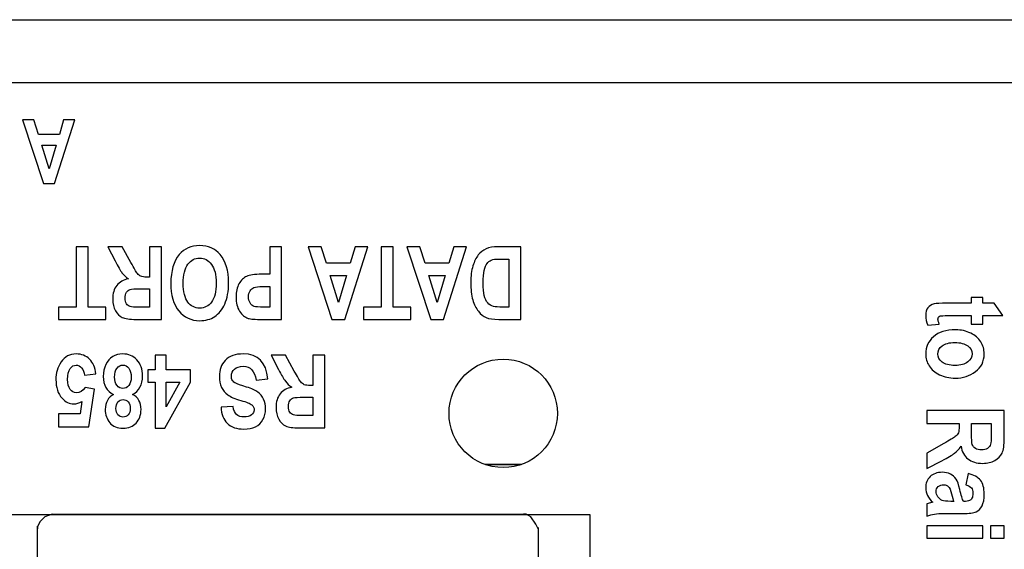
# Model space of a CAD drawing. Units: millimetres. Extents: x 0 to 594, y 0 to 420.
# Drawn here: x 267 to 280, y 66 to 73 of the extents above; entities that cross this region are included whole.
import ezdxf

# ---------------------------------------------------------------- set-up
doc = ezdxf.new("R2010")
doc.units = ezdxf.units.MM
doc.header["$LTSCALE"] = 32.67
doc.layers.get('0').update_dxf_attribs({"linetype": 'CONTINUOUS'})
doc.layers.add('Default', color=7, linetype='CONTINUOUS')
doc.layers.add('Livello 1', color=7, linetype='CONTINUOUS')

msp = doc.modelspace()

# ---------------------------------------------------------------- linework, layer by layer
at = {"color": 7, "linetype": 'Continuous'}
for p, q in [((178.387, 73.199), (393.337, 73.199)), ((177.613, 72.324), (370.319, 72.324))]:
    msp.add_line(p, q, dxfattribs=at)
at = {"layer": 'Default'}
for points, knots in [([(266.609, 71.804), (266.609, 71.804), (266.768, 71.804), (266.768, 71.804), (266.768, 71.804), (266.768, 71.804), (266.832, 71.603), (266.832, 71.603), (266.832, 71.603), (266.832, 71.603), (267.122, 71.603), (267.122, 71.603), (267.122, 71.603), (267.122, 71.603), (267.182, 71.804), (267.182, 71.804), (267.182, 71.804), (267.182, 71.804), (267.338, 71.804), (267.338, 71.804), (267.338, 71.804), (267.338, 71.804), (267.055, 70.918), (267.055, 70.918), (267.055, 70.918), (267.055, 70.918), (266.9, 70.918), (266.9, 70.918), (266.9, 70.918), (266.9, 70.918), (266.609, 71.804), (266.609, 71.804)], [0, 0, 0, 0, 0.125, 0.125, 0.125, 0.125, 0.25, 0.25, 0.25, 0.25, 0.375, 0.375, 0.375, 0.375, 0.5, 0.5, 0.5, 0.5, 0.625, 0.625, 0.625, 0.625, 0.75, 0.75, 0.75, 0.75, 0.875, 0.875, 0.875, 0.875, 1, 1, 1, 1]), ([(266.879, 71.454), (266.879, 71.454), (266.979, 71.125), (266.979, 71.125), (266.979, 71.125), (266.979, 71.125), (267.077, 71.454), (267.077, 71.454), (267.077, 71.454), (267.077, 71.454), (266.879, 71.454), (266.879, 71.454)], [0, 0, 0, 0, 0.333333, 0.333333, 0.333333, 0.333333, 0.666667, 0.666667, 0.666667, 0.666667, 1, 1, 1, 1]), ([(279.98, 68.963), (279.98, 68.963), (279.816, 68.963), (279.816, 68.963), (279.816, 68.963), (279.816, 68.963), (279.816, 69.081), (279.816, 69.081), (279.816, 69.081), (279.816, 69.081), (279.501, 69.081), (279.501, 69.081), (279.501, 69.081), (279.433, 69.081), (279.394, 69.079), (279.383, 69.076), (279.383, 69.076), (279.363, 69.069), (279.354, 69.054), (279.354, 69.033), (279.354, 69.033), (279.354, 69.017), (279.36, 68.994), (279.373, 68.964), (279.373, 68.964), (279.373, 68.964), (279.213, 68.949), (279.213, 68.949), (279.213, 68.949), (279.193, 68.989), (279.183, 69.034), (279.183, 69.085), (279.183, 69.085), (279.183, 69.128), (279.193, 69.164), (279.213, 69.19), (279.213, 69.19), (279.234, 69.217), (279.264, 69.234), (279.302, 69.243), (279.302, 69.243), (279.331, 69.25), (279.388, 69.254), (279.476, 69.254), (279.476, 69.254), (279.476, 69.254), (279.816, 69.254), (279.816, 69.254), (279.816, 69.254), (279.816, 69.254), (279.816, 69.333), (279.816, 69.333), (279.816, 69.333), (279.816, 69.333), (279.98, 69.333), (279.98, 69.333), (279.98, 69.333), (279.98, 69.333), (279.98, 69.254), (279.98, 69.254), (279.98, 69.254), (279.98, 69.254), (280.135, 69.254), (280.135, 69.254), (280.135, 69.254), (280.135, 69.254), (280.256, 69.081), (280.256, 69.081), (280.256, 69.081), (280.256, 69.081), (279.98, 69.081), (279.98, 69.081), (279.98, 69.081), (279.98, 69.081), (279.98, 68.963), (279.98, 68.963)], [0, 0, 0, 0, 0.052632, 0.052632, 0.052632, 0.052632, 0.105263, 0.105263, 0.105263, 0.105263, 0.157895, 0.157895, 0.157895, 0.157895, 0.210526, 0.210526, 0.210526, 0.210526, 0.263158, 0.263158, 0.263158, 0.263158, 0.315789, 0.315789, 0.315789, 0.315789, 0.368421, 0.368421, 0.368421, 0.368421, 0.421053, 0.421053, 0.421053, 0.421053, 0.473684, 0.473684, 0.473684, 0.473684, 0.526316, 0.526316, 0.526316, 0.526316, 0.578947, 0.578947, 0.578947, 0.578947, 0.631579, 0.631579, 0.631579, 0.631579, 0.684211, 0.684211, 0.684211, 0.684211, 0.736842, 0.736842, 0.736842, 0.736842, 0.789474, 0.789474, 0.789474, 0.789474, 0.842105, 0.842105, 0.842105, 0.842105, 0.894737, 0.894737, 0.894737, 0.894737, 0.947368, 0.947368, 0.947368, 0.947368, 1, 1, 1, 1]), ([(279.601, 68.883), (279.677, 68.883), (279.747, 68.868), (279.81, 68.837), (279.81, 68.837), (279.873, 68.806), (279.919, 68.766), (279.951, 68.716), (279.951, 68.716), (279.982, 68.666), (279.998, 68.61), (279.998, 68.548), (279.998, 68.548), (279.998, 68.443), (279.957, 68.361), (279.877, 68.301), (279.877, 68.301), (279.796, 68.241), (279.702, 68.211), (279.594, 68.211), (279.594, 68.211), (279.514, 68.211), (279.442, 68.227), (279.377, 68.258), (279.377, 68.258), (279.312, 68.289), (279.264, 68.33), (279.232, 68.38), (279.232, 68.38), (279.199, 68.431), (279.183, 68.487), (279.183, 68.547), (279.183, 68.547), (279.183, 68.644), (279.219, 68.724), (279.291, 68.788), (279.291, 68.788), (279.364, 68.852), (279.467, 68.883), (279.601, 68.883)], [0, 0, 0, 0, 0.1, 0.1, 0.1, 0.1, 0.2, 0.2, 0.2, 0.2, 0.3, 0.3, 0.3, 0.3, 0.4, 0.4, 0.4, 0.4, 0.5, 0.5, 0.5, 0.5, 0.6, 0.6, 0.6, 0.6, 0.7, 0.7, 0.7, 0.7, 0.8, 0.8, 0.8, 0.8, 0.9, 0.9, 0.9, 0.9, 1, 1, 1, 1]), ([(279.59, 68.707), (279.511, 68.707), (279.452, 68.691), (279.411, 68.66), (279.411, 68.66), (279.371, 68.629), (279.351, 68.59), (279.351, 68.546), (279.351, 68.546), (279.351, 68.503), (279.371, 68.466), (279.412, 68.435), (279.412, 68.435), (279.452, 68.404), (279.512, 68.388), (279.592, 68.388), (279.592, 68.388), (279.669, 68.388), (279.728, 68.404), (279.769, 68.436), (279.769, 68.436), (279.809, 68.467), (279.83, 68.504), (279.83, 68.548), (279.83, 68.548), (279.83, 68.592), (279.809, 68.629), (279.769, 68.66), (279.769, 68.66), (279.728, 68.691), (279.668, 68.707), (279.59, 68.707)], [0, 0, 0, 0, 0.125, 0.125, 0.125, 0.125, 0.25, 0.25, 0.25, 0.25, 0.375, 0.375, 0.375, 0.375, 0.5, 0.5, 0.5, 0.5, 0.625, 0.625, 0.625, 0.625, 0.75, 0.75, 0.75, 0.75, 0.875, 0.875, 0.875, 0.875, 1, 1, 1, 1]), ([(279.2, 67.76), (279.2, 67.76), (280.277, 67.76), (280.277, 67.76), (280.277, 67.76), (280.277, 67.76), (280.277, 67.378), (280.277, 67.378), (280.277, 67.378), (280.277, 67.28), (280.267, 67.21), (280.248, 67.169), (280.248, 67.169), (280.228, 67.127), (280.195, 67.092), (280.147, 67.065), (280.147, 67.065), (280.099, 67.038), (280.042, 67.025), (279.976, 67.025), (279.976, 67.025), (279.892, 67.025), (279.824, 67.045), (279.772, 67.087), (279.772, 67.087), (279.721, 67.128), (279.688, 67.186), (279.675, 67.262), (279.675, 67.262), (279.648, 67.223), (279.618, 67.191), (279.585, 67.166), (279.585, 67.166), (279.553, 67.14), (279.494, 67.105), (279.41, 67.062), (279.41, 67.062), (279.41, 67.062), (279.2, 66.953), (279.2, 66.953), (279.2, 66.953), (279.2, 66.953), (279.2, 67.169), (279.2, 67.169), (279.2, 67.169), (279.2, 67.169), (279.435, 67.3), (279.435, 67.3), (279.435, 67.3), (279.519, 67.347), (279.572, 67.38), (279.593, 67.397), (279.593, 67.397), (279.615, 67.414), (279.629, 67.432), (279.638, 67.451), (279.638, 67.451), (279.646, 67.469), (279.65, 67.5), (279.65, 67.542), (279.65, 67.542), (279.65, 67.542), (279.65, 67.579), (279.65, 67.579), (279.65, 67.579), (279.65, 67.579), (279.2, 67.579), (279.2, 67.579), (279.2, 67.579), (279.2, 67.579), (279.2, 67.76), (279.2, 67.76)], [0, 0, 0, 0, 0.055556, 0.055556, 0.055556, 0.055556, 0.111111, 0.111111, 0.111111, 0.111111, 0.166667, 0.166667, 0.166667, 0.166667, 0.222222, 0.222222, 0.222222, 0.222222, 0.277778, 0.277778, 0.277778, 0.277778, 0.333333, 0.333333, 0.333333, 0.333333, 0.388889, 0.388889, 0.388889, 0.388889, 0.444444, 0.444444, 0.444444, 0.444444, 0.5, 0.5, 0.5, 0.5, 0.555556, 0.555556, 0.555556, 0.555556, 0.611111, 0.611111, 0.611111, 0.611111, 0.666667, 0.666667, 0.666667, 0.666667, 0.722222, 0.722222, 0.722222, 0.722222, 0.777778, 0.777778, 0.777778, 0.777778, 0.833333, 0.833333, 0.833333, 0.833333, 0.888889, 0.888889, 0.888889, 0.888889, 0.944444, 0.944444, 0.944444, 0.944444, 1, 1, 1, 1]), ([(279.822, 67.579), (279.822, 67.579), (279.822, 67.444), (279.822, 67.444), (279.822, 67.444), (279.822, 67.362), (279.825, 67.31), (279.832, 67.287), (279.832, 67.287), (279.839, 67.265), (279.853, 67.247), (279.875, 67.233), (279.875, 67.233), (279.897, 67.219), (279.925, 67.212), (279.961, 67.212), (279.961, 67.212), (279.995, 67.212), (280.023, 67.219), (280.044, 67.233), (280.044, 67.233), (280.065, 67.247), (280.079, 67.266), (280.087, 67.29), (280.087, 67.29), (280.092, 67.307), (280.095, 67.356), (280.095, 67.437), (280.095, 67.437), (280.095, 67.437), (280.095, 67.579), (280.095, 67.579), (280.095, 67.579), (280.095, 67.579), (279.822, 67.579), (279.822, 67.579)], [0, 0, 0, 0, 0.111111, 0.111111, 0.111111, 0.111111, 0.222222, 0.222222, 0.222222, 0.222222, 0.333333, 0.333333, 0.333333, 0.333333, 0.444444, 0.444444, 0.444444, 0.444444, 0.555556, 0.555556, 0.555556, 0.555556, 0.666667, 0.666667, 0.666667, 0.666667, 0.777778, 0.777778, 0.777778, 0.777778, 0.888889, 0.888889, 0.888889, 0.888889, 1, 1, 1, 1]), ([(279.742, 66.727), (279.742, 66.727), (279.776, 66.883), (279.776, 66.883), (279.776, 66.883), (279.855, 66.864), (279.911, 66.832), (279.946, 66.789), (279.946, 66.789), (279.981, 66.745), (279.998, 66.683), (279.998, 66.601), (279.998, 66.601), (279.998, 66.528), (279.988, 66.472), (279.968, 66.434), (279.968, 66.434), (279.947, 66.396), (279.92, 66.368), (279.886, 66.352), (279.886, 66.352), (279.851, 66.335), (279.789, 66.327), (279.697, 66.327), (279.697, 66.327), (279.697, 66.327), (279.456, 66.329), (279.456, 66.329), (279.456, 66.329), (279.389, 66.329), (279.339, 66.326), (279.305, 66.32), (279.305, 66.32), (279.273, 66.315), (279.237, 66.305), (279.2, 66.29), (279.2, 66.29), (279.2, 66.29), (279.2, 66.46), (279.2, 66.46), (279.2, 66.46), (279.2, 66.46), (279.285, 66.483), (279.285, 66.483), (279.285, 66.483), (279.251, 66.512), (279.226, 66.544), (279.208, 66.577), (279.208, 66.577), (279.191, 66.611), (279.183, 66.647), (279.183, 66.685), (279.183, 66.685), (279.183, 66.748), (279.203, 66.8), (279.245, 66.84), (279.245, 66.84), (279.287, 66.88), (279.343, 66.901), (279.413, 66.901), (279.413, 66.901), (279.456, 66.901), (279.495, 66.892), (279.528, 66.876), (279.528, 66.876), (279.561, 66.86), (279.587, 66.836), (279.606, 66.806), (279.606, 66.806), (279.626, 66.777), (279.643, 66.729), (279.658, 66.663), (279.658, 66.663), (279.676, 66.583), (279.693, 66.527), (279.709, 66.496), (279.709, 66.496), (279.752, 66.496), (279.781, 66.499), (279.794, 66.506), (279.794, 66.506), (279.807, 66.512), (279.818, 66.523), (279.827, 66.54), (279.827, 66.54), (279.836, 66.557), (279.84, 66.58), (279.84, 66.61), (279.84, 66.61), (279.84, 66.642), (279.833, 66.666), (279.819, 66.683), (279.819, 66.683), (279.806, 66.701), (279.78, 66.716), (279.742, 66.727)], [0, 0, 0, 0, 0.041667, 0.041667, 0.041667, 0.041667, 0.083333, 0.083333, 0.083333, 0.083333, 0.125, 0.125, 0.125, 0.125, 0.166667, 0.166667, 0.166667, 0.166667, 0.208333, 0.208333, 0.208333, 0.208333, 0.25, 0.25, 0.25, 0.25, 0.291667, 0.291667, 0.291667, 0.291667, 0.333333, 0.333333, 0.333333, 0.333333, 0.375, 0.375, 0.375, 0.375, 0.416667, 0.416667, 0.416667, 0.416667, 0.458333, 0.458333, 0.458333, 0.458333, 0.5, 0.5, 0.5, 0.5, 0.541667, 0.541667, 0.541667, 0.541667, 0.583333, 0.583333, 0.583333, 0.583333, 0.625, 0.625, 0.625, 0.625, 0.666667, 0.666667, 0.666667, 0.666667, 0.708333, 0.708333, 0.708333, 0.708333, 0.75, 0.75, 0.75, 0.75, 0.791667, 0.791667, 0.791667, 0.791667, 0.833333, 0.833333, 0.833333, 0.833333, 0.875, 0.875, 0.875, 0.875, 0.916667, 0.916667, 0.916667, 0.916667, 0.958333, 0.958333, 0.958333, 0.958333, 1, 1, 1, 1]), ([(279.575, 66.496), (279.566, 66.518), (279.556, 66.552), (279.544, 66.599), (279.544, 66.599), (279.53, 66.652), (279.515, 66.687), (279.498, 66.703), (279.498, 66.703), (279.482, 66.72), (279.46, 66.728), (279.434, 66.728), (279.434, 66.728), (279.404, 66.728), (279.379, 66.719), (279.358, 66.701), (279.358, 66.701), (279.338, 66.682), (279.328, 66.66), (279.328, 66.632), (279.328, 66.632), (279.328, 66.608), (279.336, 66.584), (279.353, 66.56), (279.353, 66.56), (279.369, 66.536), (279.388, 66.519), (279.411, 66.51), (279.411, 66.51), (279.434, 66.501), (279.474, 66.496), (279.534, 66.496), (279.534, 66.496), (279.534, 66.496), (279.575, 66.496), (279.575, 66.496)], [0, 0, 0, 0, 0.111111, 0.111111, 0.111111, 0.111111, 0.222222, 0.222222, 0.222222, 0.222222, 0.333333, 0.333333, 0.333333, 0.333333, 0.444444, 0.444444, 0.444444, 0.444444, 0.555556, 0.555556, 0.555556, 0.555556, 0.666667, 0.666667, 0.666667, 0.666667, 0.777778, 0.777778, 0.777778, 0.777778, 0.888889, 0.888889, 0.888889, 0.888889, 1, 1, 1, 1]), ([(279.2, 66.157), (279.2, 66.157), (279.98, 66.157), (279.98, 66.157), (279.98, 66.157), (279.98, 66.157), (279.98, 65.984), (279.98, 65.984), (279.98, 65.984), (279.98, 65.984), (279.2, 65.984), (279.2, 65.984), (279.2, 65.984), (279.2, 65.984), (279.2, 66.157), (279.2, 66.157)], [0, 0, 0, 0, 0.25, 0.25, 0.25, 0.25, 0.5, 0.5, 0.5, 0.5, 0.75, 0.75, 0.75, 0.75, 1, 1, 1, 1]), ([(280.086, 66.157), (280.086, 66.157), (280.277, 66.157), (280.277, 66.157), (280.277, 66.157), (280.277, 66.157), (280.277, 65.984), (280.277, 65.984), (280.277, 65.984), (280.277, 65.984), (280.086, 65.984), (280.086, 65.984), (280.086, 65.984), (280.086, 65.984), (280.086, 66.157), (280.086, 66.157)], [0, 0, 0, 0, 0.25, 0.25, 0.25, 0.25, 0.5, 0.5, 0.5, 0.5, 0.75, 0.75, 0.75, 0.75, 1, 1, 1, 1])]:
    msp.add_open_spline(points, degree=3, knots=knots, dxfattribs=at)
at = {"layer": 'Livello 1'}
for points, knots in [([(269.478, 69.54), (269.478, 69.419), (269.46, 69.32), (269.425, 69.242), (269.425, 69.242), (269.389, 69.164), (269.342, 69.106), (269.285, 69.068), (269.285, 69.068), (269.227, 69.03), (269.158, 69.01), (269.076, 69.01), (269.076, 69.01), (268.957, 69.01), (268.861, 69.056), (268.786, 69.146), (268.786, 69.146), (268.711, 69.237), (268.674, 69.366), (268.674, 69.533), (268.674, 69.533), (268.674, 69.702), (268.713, 69.835), (268.792, 69.93), (268.792, 69.93), (268.862, 70.014), (268.956, 70.056), (269.075, 70.056), (269.075, 70.056), (269.195, 70.056), (269.29, 70.014), (269.359, 69.931), (269.359, 69.931), (269.438, 69.836), (269.478, 69.706), (269.478, 69.54)], [0, 0, 0, 0, 0.111111, 0.111111, 0.111111, 0.111111, 0.222222, 0.222222, 0.222222, 0.222222, 0.333333, 0.333333, 0.333333, 0.333333, 0.444444, 0.444444, 0.444444, 0.444444, 0.555556, 0.555556, 0.555556, 0.555556, 0.666667, 0.666667, 0.666667, 0.666667, 0.777778, 0.777778, 0.777778, 0.777778, 0.888889, 0.888889, 0.888889, 0.888889, 1, 1, 1, 1]), ([(267.521, 70.039), (267.521, 70.039), (267.521, 69.199), (267.521, 69.199), (267.521, 69.199), (267.521, 69.199), (267.767, 69.199), (267.767, 69.199), (267.767, 69.199), (267.767, 69.199), (267.767, 69.028), (267.767, 69.028), (267.767, 69.028), (267.767, 69.028), (267.108, 69.028), (267.108, 69.028), (267.108, 69.028), (267.108, 69.028), (267.108, 69.199), (267.108, 69.199), (267.108, 69.199), (267.108, 69.199), (267.354, 69.199), (267.354, 69.199), (267.354, 69.199), (267.354, 69.199), (267.354, 70.039), (267.354, 70.039), (267.354, 70.039), (267.354, 70.039), (267.521, 70.039), (267.521, 70.039)], [0, 0, 0, 0, 0.125, 0.125, 0.125, 0.125, 0.25, 0.25, 0.25, 0.25, 0.375, 0.375, 0.375, 0.375, 0.5, 0.5, 0.5, 0.5, 0.625, 0.625, 0.625, 0.625, 0.75, 0.75, 0.75, 0.75, 0.875, 0.875, 0.875, 0.875, 1, 1, 1, 1]), ([(268.543, 70.039), (268.543, 70.039), (268.543, 69.028), (268.543, 69.028), (268.543, 69.028), (268.543, 69.028), (268.19, 69.028), (268.19, 69.028), (268.19, 69.028), (268.1, 69.028), (268.036, 69.037), (267.997, 69.055), (267.997, 69.055), (267.958, 69.073), (267.927, 69.105), (267.902, 69.149), (267.902, 69.149), (267.877, 69.194), (267.865, 69.248), (267.865, 69.31), (267.865, 69.31), (267.865, 69.39), (267.884, 69.453), (267.921, 69.502), (267.921, 69.502), (267.96, 69.55), (268.014, 69.58), (268.083, 69.593), (268.083, 69.593), (268.047, 69.618), (268.018, 69.646), (267.994, 69.677), (267.994, 69.677), (267.971, 69.708), (267.939, 69.762), (267.898, 69.842), (267.898, 69.842), (267.898, 69.842), (267.798, 70.039), (267.798, 70.039), (267.798, 70.039), (267.798, 70.039), (267.997, 70.039), (267.997, 70.039), (267.997, 70.039), (267.997, 70.039), (268.119, 69.819), (268.119, 69.819), (268.119, 69.819), (268.162, 69.739), (268.192, 69.69), (268.208, 69.669), (268.208, 69.669), (268.223, 69.649), (268.24, 69.636), (268.257, 69.628), (268.257, 69.628), (268.275, 69.621), (268.303, 69.617), (268.341, 69.617), (268.341, 69.617), (268.341, 69.617), (268.376, 69.617), (268.376, 69.617), (268.376, 69.617), (268.376, 69.617), (268.376, 70.039), (268.376, 70.039), (268.376, 70.039), (268.376, 70.039), (268.543, 70.039), (268.543, 70.039)], [0, 0, 0, 0, 0.055556, 0.055556, 0.055556, 0.055556, 0.111111, 0.111111, 0.111111, 0.111111, 0.166667, 0.166667, 0.166667, 0.166667, 0.222222, 0.222222, 0.222222, 0.222222, 0.277778, 0.277778, 0.277778, 0.277778, 0.333333, 0.333333, 0.333333, 0.333333, 0.388889, 0.388889, 0.388889, 0.388889, 0.444444, 0.444444, 0.444444, 0.444444, 0.5, 0.5, 0.5, 0.5, 0.555556, 0.555556, 0.555556, 0.555556, 0.611111, 0.611111, 0.611111, 0.611111, 0.666667, 0.666667, 0.666667, 0.666667, 0.722222, 0.722222, 0.722222, 0.722222, 0.777778, 0.777778, 0.777778, 0.777778, 0.833333, 0.833333, 0.833333, 0.833333, 0.888889, 0.888889, 0.888889, 0.888889, 0.944444, 0.944444, 0.944444, 0.944444, 1, 1, 1, 1]), ([(270.217, 70.039), (270.217, 70.039), (270.217, 69.028), (270.217, 69.028), (270.217, 69.028), (270.217, 69.028), (269.948, 69.028), (269.948, 69.028), (269.948, 69.028), (269.848, 69.028), (269.783, 69.033), (269.752, 69.042), (269.752, 69.042), (269.703, 69.058), (269.662, 69.091), (269.63, 69.142), (269.63, 69.142), (269.598, 69.193), (269.582, 69.259), (269.582, 69.339), (269.582, 69.339), (269.582, 69.413), (269.596, 69.474), (269.623, 69.523), (269.623, 69.523), (269.651, 69.573), (269.686, 69.607), (269.727, 69.627), (269.727, 69.627), (269.768, 69.647), (269.84, 69.657), (269.941, 69.657), (269.941, 69.657), (269.941, 69.657), (270.051, 69.657), (270.051, 69.657), (270.051, 69.657), (270.051, 69.657), (270.051, 70.039), (270.051, 70.039), (270.051, 70.039), (270.051, 70.039), (270.217, 70.039), (270.217, 70.039)], [0, 0, 0, 0, 0.090909, 0.090909, 0.090909, 0.090909, 0.181818, 0.181818, 0.181818, 0.181818, 0.272727, 0.272727, 0.272727, 0.272727, 0.363636, 0.363636, 0.363636, 0.363636, 0.454545, 0.454545, 0.454545, 0.454545, 0.545455, 0.545455, 0.545455, 0.545455, 0.636364, 0.636364, 0.636364, 0.636364, 0.727273, 0.727273, 0.727273, 0.727273, 0.818182, 0.818182, 0.818182, 0.818182, 0.909091, 0.909091, 0.909091, 0.909091, 1, 1, 1, 1]), ([(270.586, 70.039), (270.586, 70.039), (270.768, 70.039), (270.768, 70.039), (270.768, 70.039), (270.768, 70.039), (270.84, 69.809), (270.84, 69.809), (270.84, 69.809), (270.84, 69.809), (271.171, 69.809), (271.171, 69.809), (271.171, 69.809), (271.171, 69.809), (271.24, 70.039), (271.24, 70.039), (271.24, 70.039), (271.24, 70.039), (271.418, 70.039), (271.418, 70.039), (271.418, 70.039), (271.418, 70.039), (271.095, 69.028), (271.095, 69.028), (271.095, 69.028), (271.095, 69.028), (270.917, 69.028), (270.917, 69.028), (270.917, 69.028), (270.917, 69.028), (270.586, 70.039), (270.586, 70.039)], [0, 0, 0, 0, 0.125, 0.125, 0.125, 0.125, 0.25, 0.25, 0.25, 0.25, 0.375, 0.375, 0.375, 0.375, 0.5, 0.5, 0.5, 0.5, 0.625, 0.625, 0.625, 0.625, 0.75, 0.75, 0.75, 0.75, 0.875, 0.875, 0.875, 0.875, 1, 1, 1, 1]), ([(271.77, 70.039), (271.77, 70.039), (271.77, 69.199), (271.77, 69.199), (271.77, 69.199), (271.77, 69.199), (272.016, 69.199), (272.016, 69.199), (272.016, 69.199), (272.016, 69.199), (272.016, 69.028), (272.016, 69.028), (272.016, 69.028), (272.016, 69.028), (271.357, 69.028), (271.357, 69.028), (271.357, 69.028), (271.357, 69.028), (271.357, 69.199), (271.357, 69.199), (271.357, 69.199), (271.357, 69.199), (271.603, 69.199), (271.603, 69.199), (271.603, 69.199), (271.603, 69.199), (271.603, 70.039), (271.603, 70.039), (271.603, 70.039), (271.603, 70.039), (271.77, 70.039), (271.77, 70.039)], [0, 0, 0, 0, 0.125, 0.125, 0.125, 0.125, 0.25, 0.25, 0.25, 0.25, 0.375, 0.375, 0.375, 0.375, 0.5, 0.5, 0.5, 0.5, 0.625, 0.625, 0.625, 0.625, 0.75, 0.75, 0.75, 0.75, 0.875, 0.875, 0.875, 0.875, 1, 1, 1, 1]), ([(271.96, 70.039), (271.96, 70.039), (272.142, 70.039), (272.142, 70.039), (272.142, 70.039), (272.142, 70.039), (272.215, 69.809), (272.215, 69.809), (272.215, 69.809), (272.215, 69.809), (272.546, 69.809), (272.546, 69.809), (272.546, 69.809), (272.546, 69.809), (272.614, 70.039), (272.614, 70.039), (272.614, 70.039), (272.614, 70.039), (272.792, 70.039), (272.792, 70.039), (272.792, 70.039), (272.792, 70.039), (272.469, 69.028), (272.469, 69.028), (272.469, 69.028), (272.469, 69.028), (272.292, 69.028), (272.292, 69.028), (272.292, 69.028), (272.292, 69.028), (271.96, 70.039), (271.96, 70.039)], [0, 0, 0, 0, 0.125, 0.125, 0.125, 0.125, 0.25, 0.25, 0.25, 0.25, 0.375, 0.375, 0.375, 0.375, 0.5, 0.5, 0.5, 0.5, 0.625, 0.625, 0.625, 0.625, 0.75, 0.75, 0.75, 0.75, 0.875, 0.875, 0.875, 0.875, 1, 1, 1, 1]), ([(273.545, 69.028), (273.545, 69.028), (273.239, 69.028), (273.239, 69.028), (273.239, 69.028), (273.162, 69.028), (273.103, 69.036), (273.064, 69.054), (273.064, 69.054), (273.025, 69.071), (272.989, 69.1), (272.956, 69.141), (272.956, 69.141), (272.922, 69.182), (272.897, 69.235), (272.877, 69.3), (272.877, 69.3), (272.859, 69.366), (272.849, 69.447), (272.849, 69.543), (272.849, 69.543), (272.849, 69.631), (272.859, 69.707), (272.879, 69.772), (272.879, 69.772), (272.899, 69.836), (272.924, 69.887), (272.954, 69.925), (272.954, 69.925), (272.985, 69.963), (273.021, 69.991), (273.064, 70.01), (273.064, 70.01), (273.107, 70.029), (273.162, 70.039), (273.23, 70.039), (273.23, 70.039), (273.23, 70.039), (273.545, 70.039), (273.545, 70.039), (273.545, 70.039), (273.545, 70.039), (273.545, 69.028), (273.545, 69.028)], [0, 0, 0, 0, 0.090909, 0.090909, 0.090909, 0.090909, 0.181818, 0.181818, 0.181818, 0.181818, 0.272727, 0.272727, 0.272727, 0.272727, 0.363636, 0.363636, 0.363636, 0.363636, 0.454545, 0.454545, 0.454545, 0.454545, 0.545455, 0.545455, 0.545455, 0.545455, 0.636364, 0.636364, 0.636364, 0.636364, 0.727273, 0.727273, 0.727273, 0.727273, 0.818182, 0.818182, 0.818182, 0.818182, 0.909091, 0.909091, 0.909091, 0.909091, 1, 1, 1, 1]), ([(269.306, 69.533), (269.306, 69.649), (269.283, 69.736), (269.239, 69.794), (269.239, 69.794), (269.195, 69.852), (269.141, 69.882), (269.075, 69.882), (269.075, 69.882), (269.009, 69.882), (268.955, 69.853), (268.912, 69.795), (268.912, 69.795), (268.868, 69.737), (268.847, 69.649), (268.847, 69.529), (268.847, 69.529), (268.847, 69.412), (268.868, 69.325), (268.91, 69.269), (268.91, 69.269), (268.952, 69.213), (269.007, 69.185), (269.075, 69.185), (269.075, 69.185), (269.143, 69.185), (269.199, 69.213), (269.241, 69.27), (269.241, 69.27), (269.284, 69.326), (269.306, 69.414), (269.306, 69.533)], [0, 0, 0, 0, 0.125, 0.125, 0.125, 0.125, 0.25, 0.25, 0.25, 0.25, 0.375, 0.375, 0.375, 0.375, 0.5, 0.5, 0.5, 0.5, 0.625, 0.625, 0.625, 0.625, 0.75, 0.75, 0.75, 0.75, 0.875, 0.875, 0.875, 0.875, 1, 1, 1, 1]), ([(273.378, 69.199), (273.378, 69.199), (273.378, 69.868), (273.378, 69.868), (273.378, 69.868), (273.378, 69.868), (273.252, 69.868), (273.252, 69.868), (273.252, 69.868), (273.198, 69.868), (273.159, 69.864), (273.135, 69.853), (273.135, 69.853), (273.111, 69.843), (273.091, 69.828), (273.076, 69.807), (273.076, 69.807), (273.06, 69.787), (273.048, 69.755), (273.038, 69.71), (273.038, 69.71), (273.027, 69.666), (273.022, 69.608), (273.022, 69.536), (273.022, 69.536), (273.022, 69.461), (273.028, 69.402), (273.038, 69.359), (273.038, 69.359), (273.048, 69.316), (273.064, 69.281), (273.086, 69.257), (273.086, 69.257), (273.108, 69.232), (273.135, 69.216), (273.166, 69.208), (273.166, 69.208), (273.189, 69.202), (273.235, 69.199), (273.302, 69.199), (273.302, 69.199), (273.302, 69.199), (273.378, 69.199), (273.378, 69.199)], [0, 0, 0, 0, 0.090909, 0.090909, 0.090909, 0.090909, 0.181818, 0.181818, 0.181818, 0.181818, 0.272727, 0.272727, 0.272727, 0.272727, 0.363636, 0.363636, 0.363636, 0.363636, 0.454545, 0.454545, 0.454545, 0.454545, 0.545455, 0.545455, 0.545455, 0.545455, 0.636364, 0.636364, 0.636364, 0.636364, 0.727273, 0.727273, 0.727273, 0.727273, 0.818182, 0.818182, 0.818182, 0.818182, 0.909091, 0.909091, 0.909091, 0.909091, 1, 1, 1, 1]), ([(270.894, 69.639), (270.894, 69.639), (271.008, 69.264), (271.008, 69.264), (271.008, 69.264), (271.008, 69.264), (271.12, 69.639), (271.12, 69.639), (271.12, 69.639), (271.12, 69.639), (270.894, 69.639), (270.894, 69.639)], [0, 0, 0, 0, 0.333333, 0.333333, 0.333333, 0.333333, 0.666667, 0.666667, 0.666667, 0.666667, 1, 1, 1, 1]), ([(272.268, 69.639), (272.268, 69.639), (272.382, 69.264), (272.382, 69.264), (272.382, 69.264), (272.382, 69.264), (272.495, 69.639), (272.495, 69.639), (272.495, 69.639), (272.495, 69.639), (272.268, 69.639), (272.268, 69.639)], [0, 0, 0, 0, 0.333333, 0.333333, 0.333333, 0.333333, 0.666667, 0.666667, 0.666667, 0.666667, 1, 1, 1, 1]), ([(268.376, 69.455), (268.376, 69.455), (268.252, 69.455), (268.252, 69.455), (268.252, 69.455), (268.176, 69.455), (268.127, 69.452), (268.107, 69.445), (268.107, 69.445), (268.086, 69.439), (268.069, 69.425), (268.056, 69.405), (268.056, 69.405), (268.044, 69.385), (268.037, 69.358), (268.037, 69.324), (268.037, 69.324), (268.037, 69.292), (268.044, 69.266), (268.056, 69.247), (268.056, 69.247), (268.069, 69.227), (268.087, 69.214), (268.109, 69.206), (268.109, 69.206), (268.124, 69.201), (268.17, 69.199), (268.245, 69.199), (268.245, 69.199), (268.245, 69.199), (268.376, 69.199), (268.376, 69.199), (268.376, 69.199), (268.376, 69.199), (268.376, 69.455), (268.376, 69.455)], [0, 0, 0, 0, 0.111111, 0.111111, 0.111111, 0.111111, 0.222222, 0.222222, 0.222222, 0.222222, 0.333333, 0.333333, 0.333333, 0.333333, 0.444444, 0.444444, 0.444444, 0.444444, 0.555556, 0.555556, 0.555556, 0.555556, 0.666667, 0.666667, 0.666667, 0.666667, 0.777778, 0.777778, 0.777778, 0.777778, 0.888889, 0.888889, 0.888889, 0.888889, 1, 1, 1, 1]), ([(270.051, 69.199), (270.051, 69.199), (270.051, 69.486), (270.051, 69.486), (270.051, 69.486), (270.051, 69.486), (269.958, 69.486), (269.958, 69.486), (269.958, 69.486), (269.896, 69.486), (269.854, 69.481), (269.831, 69.473), (269.831, 69.473), (269.809, 69.464), (269.791, 69.448), (269.777, 69.425), (269.777, 69.425), (269.762, 69.402), (269.755, 69.375), (269.755, 69.342), (269.755, 69.342), (269.755, 69.308), (269.763, 69.28), (269.777, 69.257), (269.777, 69.257), (269.792, 69.234), (269.81, 69.218), (269.832, 69.21), (269.832, 69.21), (269.853, 69.203), (269.899, 69.199), (269.969, 69.199), (269.969, 69.199), (269.969, 69.199), (270.051, 69.199), (270.051, 69.199)], [0, 0, 0, 0, 0.111111, 0.111111, 0.111111, 0.111111, 0.222222, 0.222222, 0.222222, 0.222222, 0.333333, 0.333333, 0.333333, 0.333333, 0.444444, 0.444444, 0.444444, 0.444444, 0.555556, 0.555556, 0.555556, 0.555556, 0.666667, 0.666667, 0.666667, 0.666667, 0.777778, 0.777778, 0.777778, 0.777778, 0.888889, 0.888889, 0.888889, 0.888889, 1, 1, 1, 1]), ([(267.631, 68.27), (267.631, 68.27), (267.473, 68.25), (267.473, 68.25), (267.473, 68.25), (267.469, 68.294), (267.455, 68.329), (267.432, 68.354), (267.432, 68.354), (267.409, 68.379), (267.384, 68.392), (267.356, 68.392), (267.356, 68.392), (267.324, 68.392), (267.296, 68.376), (267.272, 68.344), (267.272, 68.344), (267.248, 68.311), (267.237, 68.261), (267.237, 68.194), (267.237, 68.194), (267.237, 68.131), (267.248, 68.084), (267.272, 68.054), (267.272, 68.054), (267.295, 68.023), (267.325, 68.008), (267.36, 68.008), (267.36, 68.008), (267.406, 68.008), (267.447, 68.033), (267.483, 68.082), (267.483, 68.082), (267.483, 68.082), (267.612, 68.059), (267.612, 68.059), (267.612, 68.059), (267.612, 68.059), (267.531, 67.533), (267.531, 67.533), (267.531, 67.533), (267.531, 67.533), (267.111, 67.533), (267.111, 67.533), (267.111, 67.533), (267.111, 67.533), (267.111, 67.714), (267.111, 67.714), (267.111, 67.714), (267.111, 67.714), (267.41, 67.714), (267.41, 67.714), (267.41, 67.714), (267.41, 67.714), (267.435, 67.886), (267.435, 67.886), (267.435, 67.886), (267.4, 67.864), (267.363, 67.853), (267.326, 67.853), (267.326, 67.853), (267.261, 67.853), (267.206, 67.879), (267.16, 67.931), (267.16, 67.931), (267.103, 67.996), (267.074, 68.083), (267.074, 68.191), (267.074, 68.191), (267.074, 68.28), (267.099, 68.361), (267.147, 68.436), (267.147, 68.436), (267.196, 68.51), (267.266, 68.547), (267.357, 68.547), (267.357, 68.547), (267.431, 68.547), (267.493, 68.523), (267.542, 68.475), (267.542, 68.475), (267.592, 68.427), (267.621, 68.359), (267.631, 68.27)], [0, 0, 0, 0, 0.047619, 0.047619, 0.047619, 0.047619, 0.095238, 0.095238, 0.095238, 0.095238, 0.142857, 0.142857, 0.142857, 0.142857, 0.190476, 0.190476, 0.190476, 0.190476, 0.238095, 0.238095, 0.238095, 0.238095, 0.285714, 0.285714, 0.285714, 0.285714, 0.333333, 0.333333, 0.333333, 0.333333, 0.380952, 0.380952, 0.380952, 0.380952, 0.428571, 0.428571, 0.428571, 0.428571, 0.47619, 0.47619, 0.47619, 0.47619, 0.52381, 0.52381, 0.52381, 0.52381, 0.571429, 0.571429, 0.571429, 0.571429, 0.619048, 0.619048, 0.619048, 0.619048, 0.666667, 0.666667, 0.666667, 0.666667, 0.714286, 0.714286, 0.714286, 0.714286, 0.761905, 0.761905, 0.761905, 0.761905, 0.809524, 0.809524, 0.809524, 0.809524, 0.857143, 0.857143, 0.857143, 0.857143, 0.904762, 0.904762, 0.904762, 0.904762, 0.952381, 0.952381, 0.952381, 0.952381, 1, 1, 1, 1]), ([(268.141, 67.985), (268.18, 67.964), (268.21, 67.937), (268.229, 67.902), (268.229, 67.902), (268.249, 67.867), (268.259, 67.825), (268.259, 67.776), (268.259, 67.776), (268.259, 67.696), (268.236, 67.633), (268.192, 67.586), (268.192, 67.586), (268.146, 67.538), (268.086, 67.515), (268.009, 67.515), (268.009, 67.515), (267.929, 67.515), (267.867, 67.54), (267.824, 67.59), (267.824, 67.59), (267.782, 67.641), (267.761, 67.702), (267.761, 67.774), (267.761, 67.774), (267.761, 67.823), (267.771, 67.866), (267.792, 67.902), (267.792, 67.902), (267.812, 67.938), (267.84, 67.966), (267.876, 67.985), (267.876, 67.985), (267.828, 68.007), (267.793, 68.04), (267.769, 68.081), (267.769, 68.081), (267.746, 68.123), (267.734, 68.174), (267.734, 68.235), (267.734, 68.235), (267.734, 68.298), (267.746, 68.353), (267.769, 68.4), (267.769, 68.4), (267.792, 68.448), (267.824, 68.485), (267.865, 68.51), (267.865, 68.51), (267.906, 68.535), (267.952, 68.548), (268.003, 68.548), (268.003, 68.548), (268.083, 68.548), (268.149, 68.52), (268.201, 68.465), (268.201, 68.465), (268.254, 68.41), (268.28, 68.335), (268.28, 68.241), (268.28, 68.241), (268.28, 68.18), (268.268, 68.128), (268.244, 68.084), (268.244, 68.084), (268.22, 68.041), (268.186, 68.007), (268.141, 67.985)], [0, 0, 0, 0, 0.058824, 0.058824, 0.058824, 0.058824, 0.117647, 0.117647, 0.117647, 0.117647, 0.176471, 0.176471, 0.176471, 0.176471, 0.235294, 0.235294, 0.235294, 0.235294, 0.294118, 0.294118, 0.294118, 0.294118, 0.352941, 0.352941, 0.352941, 0.352941, 0.411765, 0.411765, 0.411765, 0.411765, 0.470588, 0.470588, 0.470588, 0.470588, 0.529412, 0.529412, 0.529412, 0.529412, 0.588235, 0.588235, 0.588235, 0.588235, 0.647059, 0.647059, 0.647059, 0.647059, 0.705882, 0.705882, 0.705882, 0.705882, 0.764706, 0.764706, 0.764706, 0.764706, 0.823529, 0.823529, 0.823529, 0.823529, 0.882353, 0.882353, 0.882353, 0.882353, 0.941176, 0.941176, 0.941176, 0.941176, 1, 1, 1, 1]), ([(270.024, 68.201), (270.024, 68.201), (269.861, 68.182), (269.861, 68.182), (269.861, 68.182), (269.842, 68.311), (269.782, 68.376), (269.68, 68.376), (269.68, 68.376), (269.629, 68.376), (269.59, 68.362), (269.561, 68.336), (269.561, 68.336), (269.531, 68.31), (269.517, 68.277), (269.517, 68.238), (269.517, 68.238), (269.517, 68.215), (269.522, 68.195), (269.532, 68.179), (269.532, 68.179), (269.542, 68.163), (269.558, 68.15), (269.579, 68.139), (269.579, 68.139), (269.599, 68.129), (269.649, 68.112), (269.729, 68.087), (269.729, 68.087), (269.8, 68.066), (269.852, 68.042), (269.885, 68.017), (269.885, 68.017), (269.918, 67.992), (269.945, 67.958), (269.964, 67.917), (269.964, 67.917), (269.984, 67.876), (269.994, 67.832), (269.994, 67.784), (269.994, 67.784), (269.994, 67.729), (269.981, 67.68), (269.956, 67.635), (269.956, 67.635), (269.931, 67.591), (269.896, 67.558), (269.852, 67.535), (269.852, 67.535), (269.808, 67.513), (269.754, 67.502), (269.689, 67.502), (269.689, 67.502), (269.591, 67.502), (269.515, 67.528), (269.461, 67.581), (269.461, 67.581), (269.406, 67.634), (269.377, 67.71), (269.374, 67.808), (269.374, 67.808), (269.374, 67.808), (269.541, 67.817), (269.541, 67.817), (269.541, 67.817), (269.549, 67.763), (269.564, 67.725), (269.589, 67.703), (269.589, 67.703), (269.613, 67.682), (269.648, 67.671), (269.693, 67.671), (269.693, 67.671), (269.738, 67.671), (269.773, 67.68), (269.797, 67.699), (269.797, 67.699), (269.821, 67.718), (269.834, 67.741), (269.834, 67.769), (269.834, 67.769), (269.834, 67.797), (269.823, 67.82), (269.801, 67.839), (269.801, 67.839), (269.778, 67.858), (269.728, 67.878), (269.648, 67.901), (269.648, 67.901), (269.564, 67.925), (269.503, 67.951), (269.466, 67.978), (269.466, 67.978), (269.428, 68.005), (269.4, 68.04), (269.38, 68.082), (269.38, 68.082), (269.36, 68.125), (269.35, 68.176), (269.35, 68.237), (269.35, 68.237), (269.35, 68.325), (269.377, 68.399), (269.431, 68.458), (269.431, 68.458), (269.485, 68.518), (269.57, 68.548), (269.685, 68.548), (269.685, 68.548), (269.888, 68.548), (270.001, 68.432), (270.024, 68.201)], [0, 0, 0, 0, 0.035714, 0.035714, 0.035714, 0.035714, 0.071429, 0.071429, 0.071429, 0.071429, 0.107143, 0.107143, 0.107143, 0.107143, 0.142857, 0.142857, 0.142857, 0.142857, 0.178571, 0.178571, 0.178571, 0.178571, 0.214286, 0.214286, 0.214286, 0.214286, 0.25, 0.25, 0.25, 0.25, 0.285714, 0.285714, 0.285714, 0.285714, 0.321429, 0.321429, 0.321429, 0.321429, 0.357143, 0.357143, 0.357143, 0.357143, 0.392857, 0.392857, 0.392857, 0.392857, 0.428571, 0.428571, 0.428571, 0.428571, 0.464286, 0.464286, 0.464286, 0.464286, 0.5, 0.5, 0.5, 0.5, 0.535714, 0.535714, 0.535714, 0.535714, 0.571429, 0.571429, 0.571429, 0.571429, 0.607143, 0.607143, 0.607143, 0.607143, 0.642857, 0.642857, 0.642857, 0.642857, 0.678571, 0.678571, 0.678571, 0.678571, 0.714286, 0.714286, 0.714286, 0.714286, 0.75, 0.75, 0.75, 0.75, 0.785714, 0.785714, 0.785714, 0.785714, 0.821429, 0.821429, 0.821429, 0.821429, 0.857143, 0.857143, 0.857143, 0.857143, 0.892857, 0.892857, 0.892857, 0.892857, 0.928571, 0.928571, 0.928571, 0.928571, 0.964286, 0.964286, 0.964286, 0.964286, 1, 1, 1, 1]), ([(268.611, 68.53), (268.611, 68.53), (268.611, 68.327), (268.611, 68.327), (268.611, 68.327), (268.611, 68.327), (268.95, 68.327), (268.95, 68.327), (268.95, 68.327), (268.95, 68.327), (268.95, 68.157), (268.95, 68.157), (268.95, 68.157), (268.95, 68.157), (268.591, 67.515), (268.591, 67.515), (268.591, 67.515), (268.591, 67.515), (268.457, 67.515), (268.457, 67.515), (268.457, 67.515), (268.457, 67.515), (268.457, 68.156), (268.457, 68.156), (268.457, 68.156), (268.457, 68.156), (268.354, 68.156), (268.354, 68.156), (268.354, 68.156), (268.354, 68.156), (268.354, 68.327), (268.354, 68.327), (268.354, 68.327), (268.354, 68.327), (268.457, 68.327), (268.457, 68.327), (268.457, 68.327), (268.457, 68.327), (268.457, 68.53), (268.457, 68.53), (268.457, 68.53), (268.457, 68.53), (268.611, 68.53), (268.611, 68.53)], [0, 0, 0, 0, 0.090909, 0.090909, 0.090909, 0.090909, 0.181818, 0.181818, 0.181818, 0.181818, 0.272727, 0.272727, 0.272727, 0.272727, 0.363636, 0.363636, 0.363636, 0.363636, 0.454545, 0.454545, 0.454545, 0.454545, 0.545455, 0.545455, 0.545455, 0.545455, 0.636364, 0.636364, 0.636364, 0.636364, 0.727273, 0.727273, 0.727273, 0.727273, 0.818182, 0.818182, 0.818182, 0.818182, 0.909091, 0.909091, 0.909091, 0.909091, 1, 1, 1, 1]), ([(270.817, 68.53), (270.817, 68.53), (270.817, 67.519), (270.817, 67.519), (270.817, 67.519), (270.817, 67.519), (270.465, 67.519), (270.465, 67.519), (270.465, 67.519), (270.375, 67.519), (270.31, 67.528), (270.272, 67.546), (270.272, 67.546), (270.233, 67.564), (270.201, 67.596), (270.176, 67.641), (270.176, 67.641), (270.152, 67.686), (270.139, 67.739), (270.139, 67.802), (270.139, 67.802), (270.139, 67.881), (270.158, 67.945), (270.196, 67.993), (270.196, 67.993), (270.234, 68.041), (270.288, 68.071), (270.358, 68.084), (270.358, 68.084), (270.322, 68.11), (270.292, 68.138), (270.269, 68.168), (270.269, 68.168), (270.245, 68.199), (270.213, 68.254), (270.173, 68.333), (270.173, 68.333), (270.173, 68.333), (270.072, 68.53), (270.072, 68.53), (270.072, 68.53), (270.072, 68.53), (270.272, 68.53), (270.272, 68.53), (270.272, 68.53), (270.272, 68.53), (270.393, 68.31), (270.393, 68.31), (270.393, 68.31), (270.437, 68.231), (270.466, 68.181), (270.482, 68.161), (270.482, 68.161), (270.498, 68.141), (270.514, 68.127), (270.532, 68.119), (270.532, 68.119), (270.549, 68.112), (270.577, 68.108), (270.616, 68.108), (270.616, 68.108), (270.616, 68.108), (270.65, 68.108), (270.65, 68.108), (270.65, 68.108), (270.65, 68.108), (270.65, 68.53), (270.65, 68.53), (270.65, 68.53), (270.65, 68.53), (270.817, 68.53), (270.817, 68.53)], [0, 0, 0, 0, 0.055556, 0.055556, 0.055556, 0.055556, 0.111111, 0.111111, 0.111111, 0.111111, 0.166667, 0.166667, 0.166667, 0.166667, 0.222222, 0.222222, 0.222222, 0.222222, 0.277778, 0.277778, 0.277778, 0.277778, 0.333333, 0.333333, 0.333333, 0.333333, 0.388889, 0.388889, 0.388889, 0.388889, 0.444444, 0.444444, 0.444444, 0.444444, 0.5, 0.5, 0.5, 0.5, 0.555556, 0.555556, 0.555556, 0.555556, 0.611111, 0.611111, 0.611111, 0.611111, 0.666667, 0.666667, 0.666667, 0.666667, 0.722222, 0.722222, 0.722222, 0.722222, 0.777778, 0.777778, 0.777778, 0.777778, 0.833333, 0.833333, 0.833333, 0.833333, 0.888889, 0.888889, 0.888889, 0.888889, 0.944444, 0.944444, 0.944444, 0.944444, 1, 1, 1, 1]), ([(272.547, 67.721), (272.547, 67.304), (272.885, 66.966), (273.302, 66.966), (273.302, 66.966), (273.718, 66.966), (274.056, 67.304), (274.056, 67.721), (274.056, 67.721), (274.056, 68.138), (273.718, 68.476), (273.302, 68.476), (273.302, 68.476), (272.885, 68.476), (272.547, 68.138), (272.547, 67.721)], [0, 0, 0, 0, 0.25, 0.25, 0.25, 0.25, 0.5, 0.5, 0.5, 0.5, 0.75, 0.75, 0.75, 0.75, 1, 1, 1, 1]), ([(268.123, 68.222), (268.123, 68.277), (268.112, 68.319), (268.089, 68.348), (268.089, 68.348), (268.066, 68.378), (268.038, 68.392), (268.006, 68.392), (268.006, 68.392), (267.974, 68.392), (267.947, 68.378), (267.925, 68.35), (267.925, 68.35), (267.903, 68.322), (267.892, 68.28), (267.892, 68.224), (267.892, 68.224), (267.892, 68.176), (267.903, 68.137), (267.925, 68.109), (267.925, 68.109), (267.948, 68.081), (267.975, 68.067), (268.008, 68.067), (268.008, 68.067), (268.04, 68.067), (268.067, 68.081), (268.09, 68.11), (268.09, 68.11), (268.112, 68.138), (268.123, 68.176), (268.123, 68.222)], [0, 0, 0, 0, 0.125, 0.125, 0.125, 0.125, 0.25, 0.25, 0.25, 0.25, 0.375, 0.375, 0.375, 0.375, 0.5, 0.5, 0.5, 0.5, 0.625, 0.625, 0.625, 0.625, 0.75, 0.75, 0.75, 0.75, 0.875, 0.875, 0.875, 0.875, 1, 1, 1, 1]), ([(268.611, 68.156), (268.611, 68.156), (268.611, 67.811), (268.611, 67.811), (268.611, 67.811), (268.611, 67.811), (268.801, 68.156), (268.801, 68.156), (268.801, 68.156), (268.801, 68.156), (268.611, 68.156), (268.611, 68.156)], [0, 0, 0, 0, 0.333333, 0.333333, 0.333333, 0.333333, 0.666667, 0.666667, 0.666667, 0.666667, 1, 1, 1, 1]), ([(268.109, 67.789), (268.109, 67.829), (268.099, 67.859), (268.081, 67.88), (268.081, 67.88), (268.062, 67.901), (268.038, 67.912), (268.01, 67.912), (268.01, 67.912), (267.981, 67.912), (267.957, 67.901), (267.938, 67.88), (267.938, 67.88), (267.92, 67.859), (267.91, 67.829), (267.91, 67.789), (267.91, 67.789), (267.91, 67.751), (267.919, 67.721), (267.938, 67.7), (267.938, 67.7), (267.957, 67.679), (267.98, 67.669), (268.008, 67.669), (268.008, 67.669), (268.038, 67.669), (268.062, 67.679), (268.08, 67.701), (268.08, 67.701), (268.099, 67.722), (268.109, 67.752), (268.109, 67.789)], [0, 0, 0, 0, 0.125, 0.125, 0.125, 0.125, 0.25, 0.25, 0.25, 0.25, 0.375, 0.375, 0.375, 0.375, 0.5, 0.5, 0.5, 0.5, 0.625, 0.625, 0.625, 0.625, 0.75, 0.75, 0.75, 0.75, 0.875, 0.875, 0.875, 0.875, 1, 1, 1, 1]), ([(270.65, 67.946), (270.65, 67.946), (270.526, 67.946), (270.526, 67.946), (270.526, 67.946), (270.45, 67.946), (270.402, 67.943), (270.381, 67.937), (270.381, 67.937), (270.361, 67.93), (270.344, 67.917), (270.331, 67.896), (270.331, 67.896), (270.318, 67.876), (270.312, 67.849), (270.312, 67.816), (270.312, 67.816), (270.312, 67.783), (270.318, 67.757), (270.331, 67.738), (270.331, 67.738), (270.344, 67.718), (270.361, 67.705), (270.383, 67.698), (270.383, 67.698), (270.399, 67.692), (270.444, 67.69), (270.519, 67.69), (270.519, 67.69), (270.519, 67.69), (270.65, 67.69), (270.65, 67.69), (270.65, 67.69), (270.65, 67.69), (270.65, 67.946), (270.65, 67.946)], [0, 0, 0, 0, 0.111111, 0.111111, 0.111111, 0.111111, 0.222222, 0.222222, 0.222222, 0.222222, 0.333333, 0.333333, 0.333333, 0.333333, 0.444444, 0.444444, 0.444444, 0.444444, 0.555556, 0.555556, 0.555556, 0.555556, 0.666667, 0.666667, 0.666667, 0.666667, 0.777778, 0.777778, 0.777778, 0.777778, 0.888889, 0.888889, 0.888889, 0.888889, 1, 1, 1, 1]), ([(267.024, 66.317), (267.024, 66.317), (266.922, 66.283), (266.922, 66.283), (266.922, 66.283), (266.922, 66.283), (266.853, 66.214), (266.853, 66.214), (266.853, 66.214), (266.853, 66.214), (266.819, 66.146), (266.819, 66.146), (266.819, 66.146), (266.819, 66.146), (266.819, 66.112), (266.819, 66.112)], [0, 0, 0, 0, 0.25, 0.25, 0.25, 0.25, 0.5, 0.5, 0.5, 0.5, 0.75, 0.75, 0.75, 0.75, 1, 1, 1, 1]), ([(273.79, 66.112), (273.79, 66.112), (273.756, 66.18), (273.756, 66.18), (273.756, 66.18), (273.756, 66.18), (273.688, 66.283), (273.688, 66.283), (273.688, 66.283), (273.688, 66.283), (273.619, 66.317), (273.619, 66.317), (273.619, 66.317), (273.619, 66.317), (273.585, 66.317), (273.585, 66.317)], [0, 0, 0, 0, 0.25, 0.25, 0.25, 0.25, 0.5, 0.5, 0.5, 0.5, 0.75, 0.75, 0.75, 0.75, 1, 1, 1, 1])]:
    msp.add_open_spline(points, degree=3, knots=knots, dxfattribs=at)
for points in [[(273.054, 67.008), (273.054, 67.008), (273.55, 67.008), (273.55, 67.008)], [(273.55, 67.008), (273.55, 67.008), (273.054, 67.008), (273.054, 67.008)], [(266.207, 66.312), (266.207, 66.312), (274.509, 66.312), (274.509, 66.312)], [(267.024, 66.317), (267.024, 66.317), (273.585, 66.317), (273.585, 66.317)], [(274.509, 66.312), (274.509, 66.312), (274.509, 65.029), (274.509, 65.029)], [(266.819, 58.184), (266.819, 58.184), (266.819, 66.152), (266.819, 66.152)], [(273.79, 66.132), (273.79, 66.132), (273.79, 58.184), (273.79, 58.184)]]:
    msp.add_open_spline(points, degree=3, dxfattribs=at)

doc.saveas('drawing.dxf')
